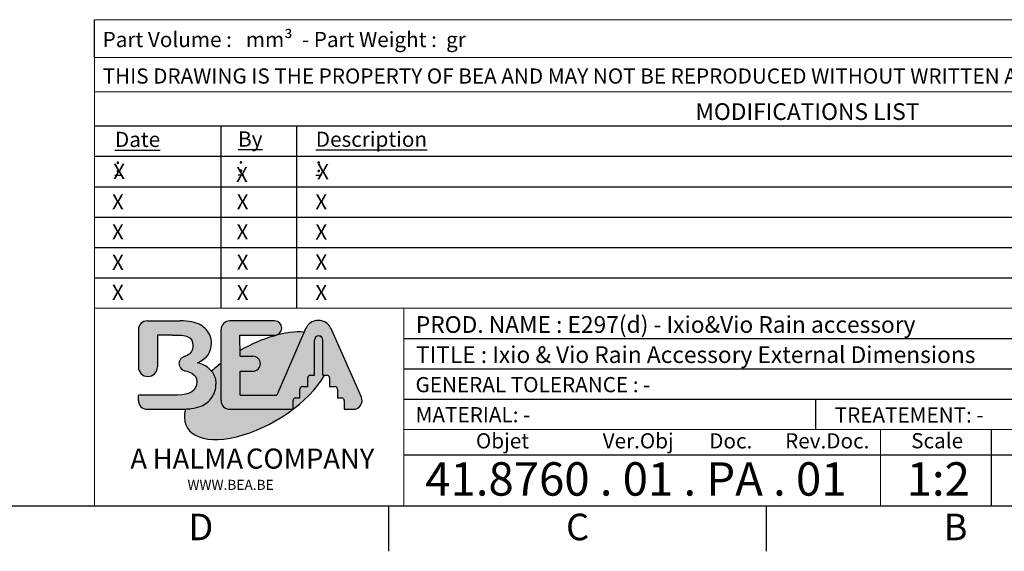
# Paper-space layout 'Feuille2' of a CAD drawing. Units: millimetres. Extents: x 5 to 415, y -4 to 291.
# Drawn here: x 211 to 341, y 6 to 76 of the extents above; entities that cross this region are included whole.
import ezdxf

# ---------------------------------------------------------------- set-up
doc = ezdxf.new("R2010")
doc.units = ezdxf.units.MM
for name, color, linetype in [('LOGO1', 156, 'Continuous'), ('LOGO2', 161, 'Continuous'), ('PV', 7, 'Continuous'), ('SLD-0', 7, 'Continuous')]:
    doc.layers.add(name, color=color, linetype=linetype)
doc.styles.add('SLDTEXTSTYLE0', font='TXT', dxfattribs={"width": 0.75})
doc.styles.add('SLDTEXTSTYLE3', font='TXT', dxfattribs={"width": 0.6818181818})
doc.styles.add('SLDTEXTSTYLE4', font='TXT', dxfattribs={"width": 0.7})
doc.styles.add('SLDTEXTSTYLE6', font='TXT', dxfattribs={"width": 0.675})

# ---------------------------------------------------------------- blocks, each defined once
blk = doc.blocks.new('SW_NOTE_4')
at = {"layer": 'SLD-0', "color": 0, "char_height": 2.6458333333, "attachment_point": 1, "style": 'SLDTEXTSTYLE4'}
for s, insert in [('A', (0, 3.4106583948)), ('HALMA', (2.9447143897, 3.4106583948)), ('COMPANY', (15.2233410627, 3.4106583948))]:
    blk.add_mtext(s, dxfattribs=dict(at, insert=insert))

psp = doc.layouts.new('Feuille2')

# ---------------------------------------------------------------- hatches: boundary and pattern name
at = {"layer": 'LOGO1'}
h = psp.add_hatch(color=156, dxfattribs=at)
edge = h.paths.add_edge_path(flags=0)
edge.add_arc((227.9438893796201, 35.45713849118987), 1.148514851000024, 90.03360903891995, 180.0115505332992)
edge.add_line((226.7953745519582, 35.45690695652792), (226.7963665401149, 30.53620481586539))
edge.add_arc((228.0462954212562, 30.53645679507716), 1.24992890654019, 180.0115505333007, 360.0000000000008)
edge.add_line((229.2962243277964, 30.53645679507716), (229.2962243277964, 34.74725679329332))
edge.add_line((229.2962243277964, 34.74725679329332), (231.3009565864243, 34.74725679329332))
edge.add_spline(control_points=[(231.3009565864243, 34.74725679329332), (232.2047229226762, 34.74725679329338), (232.8777526253621, 34.71831421904814), (233.3183229222058, 34.52352610031856)], knot_values=[0.4772727272727271, 0.4772727272727271, 0.4772727272727271, 0.4772727272727271, 0.4999999999999998, 0.4999999999999998, 0.4999999999999998, 0.4999999999999998], weights=[1, 1, 1, 1], degree=3, periodic=0)
edge.add_spline(control_points=[(233.3183229222058, 34.52352610031856), (233.7592377735047, 34.32850827861872), (233.9799823278669, 33.93606075403205), (233.9799823278669, 33.34434590279683)], knot_values=[0.4999999999999998, 0.4999999999999998, 0.4999999999999998, 0.4999999999999998, 0.5227272727272726, 0.5227272727272726, 0.5227272727272726, 0.5227272727272726], weights=[1, 1, 1, 1], degree=3, periodic=0)
edge.add_spline(control_points=[(233.9799823278669, 33.34434590279683), (233.9799823278669, 33.06720926925055), (233.90888925859, 32.81660332876235), (233.7698041101339, 32.59241322984712)], knot_values=[0.5227272727272726, 0.5227272727272726, 0.5227272727272726, 0.5227272727272726, 0.5454545454545453, 0.5454545454545453, 0.5454545454545453, 0.5454545454545453], weights=[1, 1, 1, 1], degree=3, periodic=0)
edge.add_spline(control_points=[(233.7698041101339, 32.59241322984712), (233.5910951993183, 32.27737560621785), (233.3319902489327, 32.06455580432754), (232.9962793579854, 31.95326471526566)], knot_values=[0.5454545454545453, 0.5454545454545453, 0.5454545454545453, 0.5454545454545453, 0.568181818181818, 0.568181818181818, 0.568181818181818, 0.568181818181818], weights=[1, 1, 1, 1], degree=3, periodic=0)
edge.add_spline(control_points=[(232.9962793579854, 31.95326471526566), (232.9344892590016, 31.93270629943273), (232.8681051006138, 31.91421521033167), (232.7968971798518, 31.89710233905174)], knot_values=[0.568181818181818, 0.568181818181818, 0.568181818181818, 0.568181818181818, 0.5909090909090907, 0.5909090909090907, 0.5909090909090907, 0.5909090909090907], weights=[1, 1, 1, 1], degree=3, periodic=0)
edge.add_line((232.7968971798518, 31.89710233905174), (232.7968971798518, 31.89113006182653))
edge.add_spline(control_points=[(232.7968971798518, 31.89113006182653), (232.4165090612006, 31.76938748762054), (232.1383387642884, 31.40990233925756), (232.1383387642884, 30.97920927013254)], knot_values=[0.6136363636363634, 0.6136363636363634, 0.6136363636363634, 0.6136363636363634, 0.6363636363636361, 0.6363636363636361, 0.6363636363636361, 0.6363636363636361], weights=[1, 1, 1, 1], degree=3, periodic=0)
edge.add_spline(control_points=[(232.1383387642884, 30.97920927013254), (232.1383387642884, 30.54863105249261), (232.4165090612006, 30.18857164670413), (232.7968971798518, 30.06625481507264)], knot_values=[0.6363636363636361, 0.6363636363636361, 0.6363636363636361, 0.6363636363636361, 0.6590909090909088, 0.6590909090909088, 0.6590909090909088, 0.6590909090909088], weights=[1, 1, 1, 1], degree=3, periodic=0)
edge.add_spline(control_points=[(232.7968971798518, 30.06625481507264), (232.8342239125093, 30.05385085468182), (232.8891229223871, 30.03742709231255)], knot_values=[0.6590909090909088, 0.6590909090909088, 0.6590909090909088, 0.6818181818181815, 0.6818181818181815, 0.6818181818181815], weights=[1, 1, 1], degree=2, periodic=0)
edge.add_spline(control_points=[(232.8891229223871, 30.03742709231255), (233.2649169816343, 29.97242115174592), (233.5771981696212, 29.86825085476025), (233.8197645061524, 29.72066669640672)], knot_values=[0.6818181818181815, 0.6818181818181815, 0.6818181818181815, 0.6818181818181815, 0.7045454545454543, 0.7045454545454543, 0.7045454545454543, 0.7045454545454543], weights=[1, 1, 1, 1], degree=3, periodic=0)
edge.add_spline(control_points=[(233.8197645061524, 29.72066669640672), (234.2551664861665, 29.45616372622145), (234.4725803474608, 29.14985481545973), (234.4725803474608, 28.56319342956898)], knot_values=[0.7045454545454543, 0.7045454545454543, 0.7045454545454543, 0.7045454545454543, 0.727272727272727, 0.727272727272727, 0.727272727272727, 0.727272727272727], weights=[1, 1, 1, 1], degree=3, periodic=0)
edge.add_spline(control_points=[(234.4725803474608, 28.56319342956898), (234.4725803474608, 27.41525283599444), (233.6329011398946, 26.84191422237525), (231.9545763881284, 26.84191422237525)], knot_values=[0.727272727272727, 0.727272727272727, 0.727272727272727, 0.727272727272727, 0.7499999999999997, 0.7499999999999997, 0.7499999999999997, 0.7499999999999997], weights=[1, 1, 1, 1], degree=3, periodic=0)
edge.add_line((231.9545763881284, 26.84191422237525), (226.7826991625903, 26.84191422237525))
edge.add_line((226.7826991625903, 26.84191422237525), (226.7826991625903, 26.11088451971377))
edge.add_arc((227.9312140135902, 26.11088451971377), 1.14851485100001, 180, 270.0351459458573)
edge.add_line((227.9319185268822, 24.96236988479239), (232.0507070811571, 24.96489640138594))
edge.add_spline(control_points=[(232.0507070811571, 24.96489640138594), (232.3830872790365, 24.96489640138594), (232.6935308432618, 24.97305085682805), (232.9834159916542, 24.98844095583141)], knot_values=[0.954545454545454, 0.954545454545454, 0.954545454545454, 0.954545454545454, 0.9772727272727267, 0.9772727272727267, 0.9772727272727267, 0.9772727272727267], weights=[1, 1, 1, 1], degree=3, periodic=0)
edge.add_spline(control_points=[(232.9834159916542, 24.98844095583141), (233.2590595558942, 25.00325679740934), (233.5159823280629, 25.02530828254856), (233.7529209418242, 25.05482511421925)], knot_values=[0.6666666666666666, 0.6666666666666666, 0.6666666666666666, 0.6666666666666666, 0.8333333333333333, 0.8333333333333333, 0.8333333333333333, 0.8333333333333333], weights=[1, 1, 1, 1], degree=3, periodic=0)
edge.add_spline(control_points=[(233.7529209418242, 25.05482511421925), (234.2398912386482, 25.11581125280738), (234.6700100503477, 25.21917758939735), (235.0450001491992, 25.36676174775082)], knot_values=[0.8333333333333333, 0.8333333333333333, 0.8333333333333333, 0.8333333333333333, 1, 1, 1, 1], weights=[1, 1, 1, 1], degree=3, periodic=0)
edge.add_spline(control_points=[(235.0450001491992, 25.36676174775082), (235.6441803469659, 25.61415184665622), (236.1195506437948, 25.99695184649453), (236.4736377723581, 26.51653996508696)], knot_values=[0, 0, 0, 0, 0.1666666666666667, 0.1666666666666667, 0.1666666666666667, 0.1666666666666667], weights=[1, 1, 1, 1], degree=3, periodic=0)
edge.add_spline(control_points=[(236.4736377723581, 26.51653996508696), (236.8265763860703, 27.03555382625383), (237.0031031186691, 27.61911422204694), (237.0031031186691, 28.26710630098112)], knot_values=[0.1666666666666667, 0.1666666666666667, 0.1666666666666667, 0.1666666666666667, 0.3333333333333333, 0.3333333333333333, 0.3333333333333333, 0.3333333333333333], weights=[1, 1, 1, 1], degree=3, periodic=0)
edge.add_line((237.0031031186691, 28.26710630098112), (236.9916179701591, 28.55078946917817))
edge.add_spline(control_points=[(236.9916179701591, 28.55078946917817), (236.9445288612681, 29.11046075607043), (236.7547942078829, 29.58985085487786), (236.4245961882204, 29.98907461708545)], knot_values=[0.4, 0.4, 0.4, 0.4, 0.6000000000000001, 0.6000000000000001, 0.6000000000000001, 0.6000000000000001], weights=[1, 1, 1, 1], degree=3, periodic=0)
edge.add_spline(control_points=[(236.4245961882204, 29.98907461708545), (236.0200892576982, 30.47811224064123), (235.4043704460771, 30.84781917117813), (234.573879357319, 31.09647263641963)], knot_values=[0, 0, 0, 0, 0.0227272727272727, 0.0227272727272727, 0.0227272727272727, 0.0227272727272727], weights=[1, 1, 1, 1], degree=3, periodic=0)
edge.add_spline(control_points=[(234.573879357319, 31.09647263641963), (235.8069249013526, 31.63615976490453), (236.4232179703992, 32.48893204177206), (236.4232179703992, 33.65421520959666)], knot_values=[0.0227272727272727, 0.0227272727272727, 0.0227272727272727, 0.0227272727272727, 0.0454545454545455, 0.0454545454545455, 0.0454545454545455, 0.0454545454545455], weights=[1, 1, 1, 1], degree=3, periodic=0)
edge.add_spline(control_points=[(236.4232179703992, 33.65421520959666), (236.4232179703992, 33.99279738767147), (236.3648734159684, 34.31495580337695), (236.2465763863154, 34.61954194186212)], knot_values=[0.0454545454545455, 0.0454545454545455, 0.0454545454545455, 0.0454545454545455, 0.0681818181818182, 0.0681818181818182, 0.0681818181818182, 0.0681818181818182], weights=[1, 1, 1, 1], degree=3, periodic=0)
edge.add_spline(control_points=[(236.2465763863154, 34.61954194186212), (236.1285090596326, 34.92378352589204), (235.9582991587144, 35.20137956537878), (235.7334199508886, 35.45393798111363)], knot_values=[0.0681818181818182, 0.0681818181818182, 0.0681818181818182, 0.0681818181818182, 0.0909090909090909, 0.0909090909090909, 0.0909090909090909, 0.0909090909090909], weights=[1, 1, 1, 1], degree=3, periodic=0)
edge.add_spline(control_points=[(235.7334199508886, 35.45393798111363), (235.5090001490032, 35.70488847605713), (235.251503119409, 35.91299936705833), (234.9608140106209, 36.07700728778113)], knot_values=[0.0909090909090909, 0.0909090909090909, 0.0909090909090909, 0.0909090909090909, 0.1136363636363637, 0.1136363636363637, 0.1136363636363637, 0.1136363636363637], weights=[1, 1, 1, 1], degree=3, periodic=0)
edge.add_spline(control_points=[(234.9608140106209, 36.07700728778113), (234.6189011394782, 36.27110629760016), (234.2340338129081, 36.40295580249492), (233.8026516348725, 36.4711775846443)], knot_values=[0.1136363636363637, 0.1136363636363637, 0.1136363636363637, 0.1136363636363637, 0.1363636363636364, 0.1363636363636364, 0.1363636363636364, 0.1363636363636364], weights=[1, 1, 1, 1], degree=3, periodic=0)
edge.add_spline(control_points=[(233.8026516348725, 36.4711775846443), (233.3731070805985, 36.53928451530864), (232.86374074418, 36.60819540636867), (232.2771942097743, 36.60819540636867)], knot_values=[0.1363636363636364, 0.1363636363636364, 0.1363636363636364, 0.1363636363636364, 0.1590909090909091, 0.1590909090909091, 0.1590909090909091, 0.1590909090909091], weights=[1, 1, 1, 1], degree=3, periodic=0)
edge.add_line((232.2771942097743, 36.60819540636867), (227.9432156741842, 36.60565314459602))
h = psp.add_hatch(color=156, dxfattribs=at)
edge = h.paths.add_edge_path(flags=0)
edge.add_arc((238.8288971773038, 26.10847263852661), 1.148514850999982, 180, 270, ccw=False)
edge.add_line((237.6803823263038, 26.10847263852661), (237.6803823263038, 35.46094885489814))
edge.add_arc((238.8288971773038, 35.46094885489814), 1.14851485099999, 89.98769036005717, 180, ccw=False)
edge.add_line((238.8291439285356, 36.60946367939167), (244.7287909547445, 36.60819617710089))
edge.add_arc((244.72858826086, 35.66474827826771), 0.9434479206069416, -90.0000000000008, 89.9876903600587, ccw=False)
edge.add_line((244.72858826086, 34.72130035766074), (240.1712813351526, 34.72130035766074))
edge.add_line((240.1712813351526, 34.72130035766074), (240.1785169787139, 31.95579144793781))
edge.add_line((240.1785169787139, 31.95579144793781), (241.8801731907169, 31.95487392757012))
edge.add_arc((241.8796397487091, 30.96553904381194), 0.9893350275721516, -90.0000000000008, 89.96910654500942, ccw=False)
edge.add_line((241.8796397487091, 29.97620401623979), (240.1785169771504, 29.97620401623979))
edge.add_line((240.1785169771504, 29.97620401623979), (240.1785169771504, 26.81411292846658))
edge.add_line((240.1785169771504, 26.81411292846658), (245.0481050939053, 26.81411292846658))
edge.add_line((245.0481050939053, 26.81411292846658), (248.667764498317, 35.24501589520228))
edge.add_spline(control_points=[(248.667764498317, 35.24501589520228), (248.7922635081654, 35.54340005349209), (248.9267545972175, 35.79067530091239), (249.0696298446818, 35.98741589488868)], knot_values=[0.2692307692307693, 0.2692307692307693, 0.2692307692307693, 0.2692307692307693, 0.3076923076923077, 0.3076923076923077, 0.3076923076923077, 0.3076923076923077], weights=[1, 1, 1, 1], degree=3, periodic=0)
edge.add_spline(control_points=[(249.0696298446818, 35.98741589488868), (249.2118159832356, 36.18369708292457), (249.3984496465231, 36.34448916206462), (249.6311387553358, 36.46680599369611)], knot_values=[0.2307692307692308, 0.2307692307692308, 0.2307692307692308, 0.2307692307692308, 0.2692307692307693, 0.2692307692307693, 0.2692307692307693, 0.2692307692307693], weights=[1, 1, 1, 1], degree=3, periodic=0)
edge.add_spline(control_points=[(249.6311387553358, 36.46680599369611), (249.8639427156334, 36.58820401344681), (250.1499229135325, 36.64919015203488), (250.4906872698242, 36.64919015203488)], knot_values=[0.1923076923076923, 0.1923076923076923, 0.1923076923076923, 0.1923076923076923, 0.2307692307692308, 0.2307692307692308, 0.2307692307692308, 0.2307692307692308], weights=[1, 1, 1, 1], degree=3, periodic=0)
edge.add_spline(control_points=[(250.4906872698242, 36.64919015203488), (250.8366199429454, 36.64919015203488), (251.1258159824272, 36.58820401344681), (251.3580456852993, 36.46680599369611)], knot_values=[0.1538461538461539, 0.1538461538461539, 0.1538461538461539, 0.1538461538461539, 0.1923076923076923, 0.1923076923076923, 0.1923076923076923, 0.1923076923076923], weights=[1, 1, 1, 1], degree=3, periodic=0)
edge.add_spline(control_points=[(251.3580456852993, 36.46680599369611), (251.5907347941119, 36.34448916206462), (251.7775981603696, 36.18771688490313), (251.9210476652596, 35.9959149047861)], knot_values=[0.1153846153846154, 0.1153846153846154, 0.1153846153846154, 0.1153846153846154, 0.1538461538461539, 0.1538461538461539, 0.1538461538461539, 0.1538461538461539], weights=[1, 1, 1, 1], degree=3, periodic=0)
edge.add_spline(control_points=[(251.9210476652596, 35.9959149047861), (252.0630041008432, 35.80342381575852), (252.1831387542578, 35.59760995445932), (252.2806476651076, 35.376750548612)], knot_values=[0.0769230769230769, 0.0769230769230769, 0.0769230769230769, 0.0769230769230769, 0.1153846153846154, 0.1153846153846154, 0.1153846153846154, 0.1153846153846154], weights=[1, 1, 1, 1], degree=3, periodic=0)
edge.add_line((252.2806476651076, 35.376750548612), (256.1593939542088, 26.57037716940946))
edge.add_arc((255.1083145599884, 26.10743174064628), 1.148514850999989, -90.0000000000008, 23.77097833326451, ccw=False)
edge.add_line((255.1083145599884, 24.9589168896463), (253.9144100422186, 24.9589168896463))
edge.add_line((253.9144100422186, 24.9589168896463), (253.9144100422186, 26.10835778704157))
edge.add_arc((253.5698555869186, 26.10835778704157), 0.3445544552999891, 0, 90)
edge.add_line((253.5698555869186, 26.45291224234153), (253.0212100425959, 26.45291224234153))
edge.add_line((253.0212100425959, 26.45291224234153), (253.0212100425959, 27.60016372700547))
edge.add_arc((252.6766555872959, 27.60016372700547), 0.3445544552999891, 0, 90)
edge.add_line((252.6766555872959, 27.94471818230543), (251.9806555875899, 27.94471818230543))
edge.add_line((251.9806555875899, 27.94471818230543), (251.9806555875899, 29.09082115211836))
edge.add_arc((251.6361011322898, 29.09082115211836), 0.3445544552999891, 0, 90)
edge.add_line((251.6361011322898, 29.43537560741832), (251.1083585582554, 29.43537560741832))
edge.add_line((251.1083585582554, 29.43537560741832), (251.1083585582554, 34.05964095199965))
edge.add_arc((250.5407050931486, 34.05964095199965), 0.5676534651067738, 0, 180)
edge.add_line((249.9730516280419, 34.05964095199965), (249.9730516280419, 29.43537560741832))
edge.add_line((249.9730516280419, 29.43537560741832), (249.4453090540074, 29.43537560741834))
edge.add_arc((249.4453090540074, 29.09082115211836), 0.3445544552999752, 90, 180)
edge.add_line((249.1007545987074, 29.09082115211836), (249.1007545987074, 27.94471818230543))
edge.add_line((249.1007545987074, 27.94471818230543), (248.4048694504865, 27.94471818230545))
edge.add_arc((248.4048694504865, 27.60016372700547), 0.3445544552999891, 90, 180)
edge.add_line((248.0603149951865, 27.60016372700547), (248.0603149951865, 26.45291224234153))
edge.add_line((248.0603149951865, 26.45291224234153), (247.5113248964085, 26.45291224234156))
edge.add_arc((247.5113248964085, 26.10835778704157), 0.3445544552999891, 90, 180)
edge.add_line((247.1667704411085, 26.10835778704157), (247.1667704411085, 24.95995778752663))
edge.add_line((247.1667704411085, 24.95995778752663), (238.8288971773038, 24.95995778752663))
at = {"layer": 'LOGO2'}
h = psp.add_hatch(color=256, dxfattribs=at)
edge = h.paths.add_edge_path(flags=0)
edge.add_line((245.0481050939053, 26.81411292846658), (248.6213740979562, 35.13696347359802))
edge.add_ellipse((242.5029842637128, 28.06784336711859), major_axis=(-9.281964393266755, -5.518954020724276), ratio=0.4790317882064746, start_angle=198.388252862738, end_angle=265.9349358139634)
edge.add_line((240.1765714035215, 32.69940263933058), (240.1785169787139, 31.95579144793781))
edge.add_line((240.1785169787139, 31.95579144793781), (241.8801731907169, 31.95487392757013))
edge.add_arc((241.8796397487091, 30.96553904381194), 0.9893350275721516, -90.0000000000008, 89.96910654500942, ccw=False)
edge.add_line((241.8796397487091, 29.97620401623979), (240.1785169771504, 29.97620401623979))
edge.add_line((240.1785169771504, 29.97620401623979), (240.1785169771504, 26.81411292846658))
edge.add_line((240.1785169771504, 26.81411292846658), (245.0481050939053, 26.81411292846658))
h = psp.add_hatch(color=256, dxfattribs=at)
edge = h.paths.add_edge_path(flags=0)
edge.add_arc((250.5407050931486, 34.05964095199965), 0.5676534651067738, 0, 41.75773980553975)
edge.add_ellipse((242.5029842637128, 28.06784336711859), major_axis=(-9.281964393266755, -5.518954020724276), ratio=0.4790317882064746, start_angle=186.2383696561385, end_angle=187.9643607356609)
edge.add_arc((250.5407050931486, 34.05964095199965), 0.5676534651067738, 76.67331802843242, 180)
edge.add_line((249.9730516280419, 34.05964095199965), (249.9730516280419, 29.43537560741832))
edge.add_line((249.9730516280419, 29.43537560741832), (249.4453090540074, 29.43537560741832))
edge.add_arc((249.4453090540074, 29.09082115211836), 0.3445544552999752, 90, 180)
edge.add_line((249.1007545987074, 29.09082115211836), (249.1007545987074, 27.94471818230543))
edge.add_line((249.1007545987074, 27.94471818230543), (248.4048694504865, 27.94471818230543))
edge.add_arc((248.4048694504865, 27.60016372700547), 0.3445544552999891, 90, 180)
edge.add_line((248.0603149951865, 27.60016372700547), (248.0603149951865, 26.45291224234153))
edge.add_line((248.0603149951865, 26.45291224234153), (247.5113248964085, 26.45291224234153))
edge.add_arc((247.5113248964085, 26.10835778704157), 0.3445544552999891, 90, 180)
edge.add_line((247.1667704411085, 26.10835778704157), (247.1667704411085, 24.9767932684408))
edge.add_ellipse((242.5029842637128, 28.06784336711859), major_axis=(-9.281964393266755, -5.518954020724276), ratio=0.4790317882064746, start_angle=115.7292479518693, end_angle=158.0895097581669)
edge.add_line((251.3115242204637, 29.43537560741832), (251.1083585582554, 29.43537560741832))
edge.add_line((251.1083585582554, 29.43537560741832), (251.1083585582554, 34.05964095199965))
h = psp.add_hatch(color=256, dxfattribs=at)
edge = h.paths.add_edge_path(flags=0)
edge.add_spline(control_points=[(235.0450001491992, 25.36676174775082), (234.6700100503477, 25.21917758939735), (234.2398912386482, 25.11581125280738), (233.7529209418242, 25.05482511421925)], knot_values=[0.8333333333333333, 0.8333333333333333, 0.8333333333333333, 0.8333333333333333, 1, 1, 1, 1], weights=[1, 1, 1, 1], degree=3, periodic=0)
edge.add_spline(control_points=[(233.7529209418242, 25.05482511421925), (233.51614498276, 25.02532854539741), (233.2594122935026, 25.00328707693507), (232.9839836403293, 24.98847147860004)], knot_values=[0.6666666666666666, 0.6666666666666666, 0.6666666666666666, 0.6666666666666666, 0.8332189192420315, 0.8332189192420315, 0.8332189192420315, 0.8332189192420315], weights=[1, 1, 1, 1], degree=3, periodic=0)
edge.add_ellipse((242.5029842637128, 28.06784336711859), major_axis=(-9.281964393266755, -5.518954020724276), ratio=0.4790317882064746, start_angle=347.1910077409, end_angle=475.4587400700618)
edge.add_line((247.1444352925257, 24.95995778752663), (238.8288971773038, 24.95995778752663))
edge.add_arc((238.8288971773038, 26.10847263852661), 1.148514850999982, 180, 270, ccw=False)
edge.add_line((237.6803823263038, 26.10847263852661), (237.6803823263038, 31.0378392828109))
edge.add_ellipse((242.5029842637128, 28.06784336711859), major_axis=(-9.281964393266755, -5.518954020724276), ratio=0.4790317882064746, start_angle=297.637940101856, end_angle=311.7284851151875)
edge.add_spline(control_points=[(236.4251473259389, 29.98840803535614), (236.7550053393821, 29.58931726629197), (236.9445550664821, 29.11014929751472), (236.9916179701591, 28.55078946917817)], knot_values=[0.4001113005305121, 0.4001113005305121, 0.4001113005305121, 0.4001113005305121, 0.6000000000000001, 0.6000000000000001, 0.6000000000000001, 0.6000000000000001], weights=[1, 1, 1, 1], degree=3, periodic=0)
edge.add_line((236.991617970159, 28.55078946917816), (237.0031031186691, 28.26710630098112))
edge.add_spline(control_points=[(237.0031031186691, 28.26710630098112), (237.0031031186691, 27.61911422204694), (236.8265763860703, 27.03555382625383), (236.4736377723581, 26.51653996508696)], knot_values=[0.1666666666666667, 0.1666666666666667, 0.1666666666666667, 0.1666666666666667, 0.3333333333333333, 0.3333333333333333, 0.3333333333333333, 0.3333333333333333], weights=[1, 1, 1, 1], degree=3, periodic=0)
edge.add_spline(control_points=[(236.4736377723581, 26.51653996508696), (236.1195506437948, 25.99695184649453), (235.6441803469659, 25.61415184665622), (235.0450001491992, 25.36676174775082)], knot_values=[0, 0, 0, 0, 0.1666666666666667, 0.1666666666666667, 0.1666666666666667, 0.1666666666666667], weights=[1, 1, 1, 1], degree=3, periodic=0)

# ---------------------------------------------------------------- linework, layer by layer
at = {"color": 9, "linetype": 'Continuous', "lineweight": 0}
psp.add_line((221, 76.2906533893), (409, 76.2906533893), dxfattribs=at)
at = {"layer": 'LOGO1'}
for p, q in [((227.9432156742, 36.6056531446), (232.2771942098, 36.6081954064)), ((226.795374552, 35.4569069565), (226.7963665401, 30.5362048159)), ((237.6803823263, 26.1084726385), (237.6803823263, 35.4609488549)), ((248.6677644983, 35.2450158952), (245.0481050939, 26.8141129285)), ((229.2962243278, 34.7472567933), (229.2962243278, 30.5364567951)), ((231.3009565864, 34.7472567933), (229.2962243278, 34.7472567933)), ((249.973051628, 29.4353756074), (249.973051628, 34.059640952)), ((251.1083585583, 29.4353756074), (251.1083585583, 34.059640952)), ((240.1785169787, 31.9557914479), (241.8801731907, 31.9548739276)), ((240.1785169772, 29.9762040162), (241.8796397487, 29.9762040162)), ((240.1785169772, 26.8141129285), (240.1785169772, 29.9762040162)), ((236.9916179702, 28.5507894692), (237.0031031187, 28.267106301)), ((249.1007545987, 27.9447181823), (249.1007545987, 29.0908211521)), ((249.445309054, 29.4353756074), (249.973051628, 29.4353756074)), ((251.1083585583, 29.4353756074), (251.6361011323, 29.4353756074)), ((248.0603149952, 26.4529122423), (248.0603149952, 27.600163727)), ((248.4048694505, 27.9447181823), (249.1007545987, 27.9447181823)), ((231.9545763881, 26.8419142224), (226.7826991626, 26.8419142224)), ((226.7826991626, 26.1108845197), (226.7826991626, 26.8419142224)), ((240.1785169772, 26.8141129285), (245.0481050939, 26.8141129285)), ((247.1667704411, 24.9599577875), (247.1667704411, 26.108357787)), ((247.5113248964, 26.4529122423), (248.0603149952, 26.4529122423)), ((238.8288971773, 24.9599577875), (247.1667704411, 24.9599577875))]:
    psp.add_line(p, q, dxfattribs=at)
at = {"layer": 'LOGO1', "color": 228}
for p, q in [((244.7287909547, 36.6081961771), (238.8291439285, 36.6094636794)), ((256.1593939542, 26.5703771694), (252.2806476651, 35.3767505486)), ((240.1785169787, 31.9557914479), (240.1712813352, 34.7213003577)), ((240.1712813352, 34.7213003577), (244.7285882609, 34.7213003577)), ((232.7968971799, 31.8971023391), (232.7968971799, 31.8911300618)), ((251.9806555876, 29.0908211521), (251.9806555876, 27.9447181823)), ((251.9806555876, 27.9447181823), (252.6766555873, 27.9447181823)), ((253.0212100426, 27.600163727), (253.0212100426, 26.4529122423)), ((253.0212100426, 26.4529122423), (253.5698555869, 26.4529122423)), ((253.9144100422, 26.108357787), (253.9144100422, 24.9589168896)), ((227.9319185269, 24.9623698848), (232.0507070812, 24.9648964014)), ((253.9144100422, 24.9589168896), (255.10831456, 24.9589168896))]:
    psp.add_line(p, q, dxfattribs=at)
at = {"layer": 'LOGO1', "color": 151}
psp.add_line((251.2549090532, 29.3393597659), (251.3103823205, 29.4353756074), dxfattribs=at)
at = {"layer": 'LOGO1'}
for centre, radius, start, end in [((227.9438893796, 35.4571384912), 1.148514851000051, 90.0336090389, 180.0115505333), ((238.8288971773, 35.4609488549), 1.148514851000004, 89.9876903601, 180), ((244.7285882609, 35.6647482783), 0.9434479206069639, 270, 89.9876903601), ((250.5407050931, 34.059640952), 0.5676534651067868, 0, 180), ((241.8796397487, 30.9655390438), 0.9893350275721563, 270, 89.969106545), ((228.0462954213, 30.5364567951), 1.249928906540212, 180.0115505333, 0), ((249.445309054, 29.0908211521), 0.3445544552999991, 90, 180), ((251.6361011323, 29.0908211521), 0.3445544553000275, 0, 90), ((248.4048694505, 27.600163727), 0.3445544552999991, 90, 180), ((252.6766555873, 27.600163727), 0.3445544553000275, 0, 90), ((227.9312140136, 26.1108845197), 1.148514851000007, 180, 270.0351459459), ((238.8288971773, 26.1084726385), 1.148514850999987, 180, 270), ((247.5113248964, 26.108357787), 0.3445544552999991, 90, 180), ((253.5698555869, 26.108357787), 0.3445544553000275, 0, 90), ((255.10831456, 26.1074317406), 1.148514850999991, 270, 23.7709783333)]:
    psp.add_arc(centre, radius, start, end, dxfattribs=at)
at = {"layer": 'LOGO1', "color": 228}
for points, degree in [([(233.8026516348725, 36.4711775846443), (233.3731070805985, 36.53928451530864), (232.86374074418, 36.60819540636867), (232.2771942097743, 36.60819540636867)], 3), ([(234.9608140106209, 36.07700728778113), (234.6189011394782, 36.27110629760016), (234.2340338129081, 36.40295580249492), (233.8026516348725, 36.4711775846443)], 3), ([(249.6311387553358, 36.46680599369611), (249.3984496465231, 36.34448916206462), (249.2118159832356, 36.18369708292457), (249.0696298446818, 35.98741589488868)], 3), ([(250.4906872698242, 36.64919015203488), (250.1499229135325, 36.64919015203488), (249.8639427156334, 36.58820401344681), (249.6311387553358, 36.46680599369611)], 3), ([(251.3580456852993, 36.46680599369611), (251.1258159824272, 36.58820401344681), (250.8366199429454, 36.64919015203488), (250.4906872698242, 36.64919015203488)], 3), ([(251.9210476652596, 35.9959149047861), (251.7775981603696, 36.18771688490313), (251.5907347941119, 36.34448916206462), (251.3580456852993, 36.46680599369611)], 3), ([(235.7334199508886, 35.45393798111363), (235.5090001490032, 35.70488847605713), (235.251503119409, 35.91299936705833), (234.9608140106209, 36.07700728778113)], 3), ([(236.2465763863154, 34.61954194186212), (236.1285090596326, 34.92378352589204), (235.9582991587144, 35.20137956537878), (235.7334199508886, 35.45393798111363)], 3), ([(249.0696298446818, 35.98741589488868), (248.9267545972175, 35.79067530091239), (248.7922635081654, 35.54340005349209), (248.667764498317, 35.24501589520228)], 3), ([(252.2806476651076, 35.376750548612), (252.1831387542578, 35.59760995445932), (252.0630041008432, 35.80342381575852), (251.9210476652596, 35.9959149047861)], 3), ([(231.3009565864243, 34.74725679329332), (232.2047229226762, 34.74725679329338), (232.8777526253621, 34.71831421904814), (233.3183229222058, 34.52352610031856)], 3), ([(233.3183229222058, 34.52352610031856), (233.7592377735047, 34.32850827861872), (233.9799823278669, 33.93606075403205), (233.9799823278669, 33.34434590279683)], 3), ([(236.4232179703992, 33.65421520959666), (236.4232179703992, 33.99279738767147), (236.3648734159684, 34.31495580337695), (236.2465763863154, 34.61954194186212)], 3), ([(233.7698041101339, 32.59241322984712), (233.5910951993183, 32.27737560621785), (233.3319902489327, 32.06455580432754), (232.9962793579854, 31.95326471526566)], 3), ([(233.9799823278669, 33.34434590279683), (233.9799823278669, 33.06720926925055), (233.90888925859, 32.81660332876235), (233.7698041101339, 32.59241322984712)], 3), ([(234.573879357319, 31.09647263641963), (235.8069249013526, 31.63615976490453), (236.4232179703992, 32.48893204177206), (236.4232179703992, 33.65421520959666)], 3), ([(232.7968971798518, 31.89113006182653), (232.4165090612006, 31.76938748762054), (232.1383387642884, 31.40990233925756), (232.1383387642884, 30.97920927013254)], 3), ([(232.9962793579854, 31.95326471526566), (232.9344892590016, 31.93270629943273), (232.8681051006138, 31.91421521033167), (232.7968971798518, 31.89710233905174)], 3), ([(232.1383387642884, 30.97920927013254), (232.1383387642884, 30.54863105249261), (232.4165090612006, 30.18857164670413), (232.7968971798518, 30.06625481507264)], 3), ([(232.7968971798518, 30.06625481507264), (232.8342239125093, 30.05385085468182), (232.8891229223871, 30.03742709231255)], 2), ([(232.8891229223871, 30.03742709231255), (233.2649169816343, 29.97242115174592), (233.5771981696212, 29.86825085476025), (233.8197645061524, 29.72066669640672)], 3), ([(236.4245961882204, 29.98907461708545), (236.0200892576982, 30.47811224064123), (235.4043704460771, 30.84781917117813), (234.573879357319, 31.09647263641963)], 3), ([(234.4725803474608, 28.56319342956898), (234.4725803474608, 27.41525283599444), (233.6329011398946, 26.84191422237525), (231.9545763881284, 26.84191422237525)], 3), ([(233.8197645061524, 29.72066669640672), (234.2551664861665, 29.45616372622145), (234.4725803474608, 29.14985481545973), (234.4725803474608, 28.56319342956898)], 3), ([(236.4736377723581, 26.51653996508696), (236.8265763860703, 27.03555382625383), (237.0031031186691, 27.61911422204694), (237.0031031186691, 28.26710630098112)], 3), ([(235.0450001491992, 25.36676174775082), (235.6441803469659, 25.61415184665622), (236.1195506437948, 25.99695184649453), (236.4736377723581, 26.51653996508696)], 3), ([(232.0507070811571, 24.96489640138594), (232.3830872790365, 24.96489640138594), (232.6935308432618, 24.97305085682805), (232.9834159916542, 24.98844095583141)], 3), ([(232.9834159916542, 24.98844095583141), (233.2590595558942, 25.00325679740934), (233.5159823280629, 25.02530828254856), (233.7529209418242, 25.05482511421925)], 3), ([(233.7529209418242, 25.05482511421925), (234.2398912386482, 25.11581125280738), (234.6700100503477, 25.21917758939735), (235.0450001491992, 25.36676174775082)], 3)]:
    psp.add_open_spline(points, degree=degree, dxfattribs=at)
at = {"layer": 'LOGO1', "color": 150}
psp.add_open_spline([(236.4245961882204, 29.98907461708545), (236.7547942078829, 29.58985085487786), (236.9445288612681, 29.11046075607043), (236.9916179701591, 28.55078946917817)], degree=3, dxfattribs=at)
at = {"layer": 'LOGO2'}
for start_param, end_param in [(3.748252181811127, 4.67835827302119), (4.958154129815593, 5.11614622350664), (5.840044660114027, 8.72633430647621)]:
    psp.add_ellipse((242.5029842637, 28.0678433671), major_axis=(-9.281964393266776, -5.518954020724276), ratio=0.4790317882, start_param=start_param, end_param=end_param, dxfattribs=at)
at = {"layer": 'PV', "color": 9}
for p, q in [((221, 71.2906533893), (221, 76.2906533893)), ((221, 62.2906533893), (409, 62.2906533893)), ((237.6477507152, 62.2906533893), (237.6477507152, 38.2906533893)), ((247.6106668885, 62.2906533893), (247.6106668885, 38.2906533893)), ((221, 58.2906533893), (409, 58.2906533893)), ((221, 54.2906533893), (409, 54.2906533893)), ((221, 50.2906533893), (409, 50.2906533893)), ((221, 46.2906533893), (409, 46.2906533893)), ((221, 42.2906533893), (409, 42.2906533893)), ((261.7475582566, 34.2906533893), (409, 34.2906533893)), ((261.7475582566, 30.2906533893), (373.7475582566, 30.2906533893)), ((261.7475582566, 26.2906533893), (373.7475582566, 26.2906533893)), ((315.9891629148, 26.2906533893), (315.9891629148, 22.2906533893))]:
    psp.add_line(p, q, dxfattribs=at)
at = {"layer": 'PV', "lineweight": 15}
for p, q in [((221, 71.2906533893), (221, 12.2704007736)), ((221, 71.2906533893), (409, 71.2906533893)), ((221, 66.7906533893), (409, 66.7906533893)), ((221, 38.2906533893), (409, 38.2906533893)), ((261.7475582566, 12.25), (261.7475582566, 38.2906533893))]:
    psp.add_line(p, q, dxfattribs=at)
at = {"layer": 'PV', "lineweight": 0}
psp.add_line((261.7475582566, 22.2906533893), (373.7475582566, 22.2906533893), dxfattribs=at)
at = {"layer": 'PV', "linetype": 'Continuous'}
for p, q in [((11, 12.25), (409, 12.25)), ((259.75, 12.25), (259.75, 6.25)), ((309.5, 12.25), (309.5, 6.25))]:
    psp.add_line(p, q, dxfattribs=at)
at = {"layer": 'SLD-0', "color": 9, "lineweight": 0}
psp.add_line((324.5519474197, 22.2906533893), (324.5519474197, 12.25), dxfattribs=at)
at = {"layer": 'SLD-0', "color": 9}
for p, q in [((339.1519474197, 22.2906533893), (339.1519474197, 12.25)), ((353.7475582566, 18.8952249746), (261.7475582566, 18.8952249746))]:
    psp.add_line(p, q, dxfattribs=at)
at = {"layer": 'SLD-0'}
psp.add_ellipse((242.5029842637, 28.0678433671), major_axis=(-9.281964393266776, -5.518954020724276), ratio=0.4790317882, start_param=3.365945528146931, end_param=3.425750292756564, dxfattribs=at)

# ---------------------------------------------------------------- block references
psp.add_blockref('SW_NOTE_4', (225.7313550468, 16.376149639), dxfattribs=at)

# ---------------------------------------------------------------- texts
at = {"layer": 'LOGO1', "insert": (233.253130815, 15.6674262338), "char_height": 1.3229166667, "attachment_point": 1, "style": 'SLDTEXTSTYLE4'}
psp.add_mtext('WWW.BEA.BE', dxfattribs=at)
at = {"layer": 'PV', "attachment_point": 1}
for s, insert, char_height, style in [('Part Volume :   mm³  - Part Weight :  gr', (222.0842444312, 74.6806382172), 2, 'SLDTEXTSTYLE6'), ('THIS DRAWING IS THE PROPERTY OF BEA AND MAY NOT BE REPRODUCED WITHOUT WRITTEN AGREEMENT', (222.0842444312, 69.8723870997), 2, 'SLDTEXTSTYLE0'), ('MODIFICATIONS LIST', (300.1644316903, 65.2792821153), 2.2, 'SLDTEXTSTYLE0'), ('\\LDate :', (223.7054739288, 61.5200226407), 2, 'SLDTEXTSTYLE0'), ('\\LBy :', (239.9207006797, 61.5741619316), 2, 'SLDTEXTSTYLE0'), ('\\LDescription :', (250.1638407708, 61.5433778111), 2, 'SLDTEXTSTYLE0'), ('X', (223.4687214288, 57.3037489147), 2, 'SLDTEXTSTYLE0'), ('X', (250.3252752916, 57.2676325877), 2, 'SLDTEXTSTYLE0'), ('X', (239.6505604319, 56.9013079517), 2, 'SLDTEXTSTYLE0'), ('X', (223.3025238872, 53.2896692525), 2, 'SLDTEXTSTYLE0'), ('X', (239.7371846747, 53.2925163855), 2, 'SLDTEXTSTYLE0'), ('X', (250.1001532081, 53.2953289441), 2, 'SLDTEXTSTYLE0'), ('X', (223.3025238872, 49.3320399429), 2, 'SLDTEXTSTYLE0'), ('X', (239.7114580188, 49.3309414492), 2, 'SLDTEXTSTYLE0'), ('X', (250.1001532081, 49.3193501967), 2, 'SLDTEXTSTYLE0'), ('X', (223.3106839328, 45.3174663268), 2, 'SLDTEXTSTYLE0'), ('X', (239.7384121833, 45.3373538017), 2, 'SLDTEXTSTYLE0'), ('X', (250.1001532081, 45.3561765338), 2, 'SLDTEXTSTYLE0'), ('X', (223.3025238872, 41.3598370172), 2, 'SLDTEXTSTYLE0'), ('X', (239.7384121833, 41.3545876173), 2, 'SLDTEXTSTYLE0'), ('X', (250.1001532081, 41.3545876173), 2, 'SLDTEXTSTYLE0'), ('PROD. NAME : E297(d) - Ixio&Vio Rain accessory', (263.3372167646, 37.2305109776), 2.2, 'SLDTEXTSTYLE0'), ('TITLE : Ixio & Vio Rain Accessory External Dimensions', (263.3474399787, 33.2603144149), 2.2, 'SLDTEXTSTYLE0'), ('GENERAL TOLERANCE : -', (263.2975362943, 29.2065828456), 2, 'SLDTEXTSTYLE0'), ('MATERIAL: -', (263.3126437655, 25.2473412052), 2, 'SLDTEXTSTYLE0'), ('TREATEMENT: -', (318.5208899755, 25.2141587627), 2, 'SLDTEXTSTYLE0'), ('Objet', (271.2559181763, 21.8061121123), 2, 'SLDTEXTSTYLE0'), ('Ver.Obj', (287.9527898279, 21.8061121123), 2, 'SLDTEXTSTYLE0'), ('Doc.', (301.9853812714, 21.8061121123), 2, 'SLDTEXTSTYLE0'), ('Rev.Doc.', (311.9865610784, 21.8061121123), 2, 'SLDTEXTSTYLE0'), ('Scale', (328.5937690112, 21.8200009258), 2, 'SLDTEXTSTYLE0'), ('41.8760 . 01 . PA . 01', (264.5738015861, 17.9841358327), 4.4, 'SLDTEXTSTYLE3'), ('1:2', (327.9989409856, 17.9841358327), 4.4, 'SLDTEXTSTYLE0'), ('D', (233.375, 11.2083967354), 3.5, 'SLDTEXTSTYLE0'), ('C', (283.125, 11.2083967354), 3.5, 'SLDTEXTSTYLE0'), ('B', (332.875, 11.2083967354), 3.5, 'SLDTEXTSTYLE0')]:
    psp.add_mtext(s, dxfattribs=dict(at, insert=insert, char_height=char_height, style=style))

doc.saveas('drawing.dxf')
